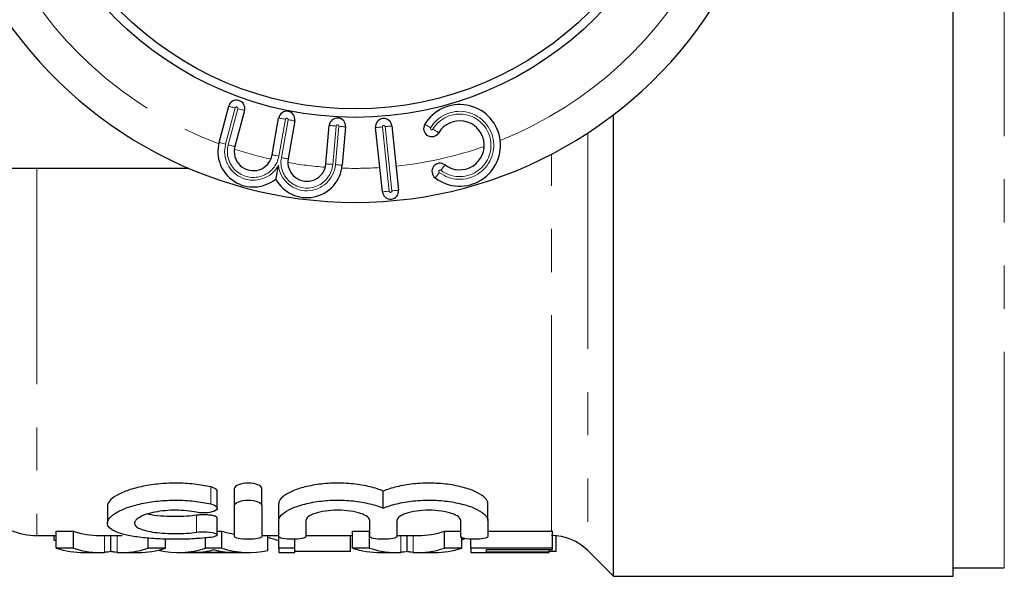
# Model space of a CAD drawing. Units: millimetres. Extents: x 166 to 241, y 87 to 256.
# Drawn here: x 194 to 223, y 87 to 104 of the extents above; entities that cross this region are included whole.
import ezdxf

# ---------------------------------------------------------------- set-up
doc = ezdxf.new("R2010")
doc.units = ezdxf.units.MM
doc.linetypes.add('PHANTOM', pattern=[12.7, 6.35, -1.27, 1.27, -1.27, 1.27, -1.27])

msp = doc.modelspace()

# ---------------------------------------------------------------- linework, layer by layer
at = {"color": 8, "linetype": 'PHANTOM', "lineweight": 18}
for p, q in [((222.509, 87.44), (222.509, 105.768)), ((199.879, 100.966), (199.595, 99.903)), ((199.672, 99.883), (199.957, 100.945)), ((201.352, 100.636), (201.161, 99.552)), ((201.234, 99.505), (201.431, 100.622)), ((202.845, 100.436), (202.747, 99.306)), ((202.826, 99.299), (202.925, 100.429)), ((204.208, 100.41), (204.407, 98.52)), ((204.487, 98.528), (204.288, 100.418)), ((210.249, 100.227), (210.249, 87.951)), ((209.188, 88.52), (209.188, 99.606)), ((194.038, 99.19), (194.038, 88.39)), ((199.156, 89.318), (199.156, 89.818)), ((198.74, 88.485), (198.74, 88.985)), ((196.031, 87.895), (196.031, 88.39)), ((196.4, 87.895), (196.4, 88.39)), ((204.749, 87.895), (204.749, 88.39)), ((205.118, 87.895), (205.118, 88.39))]:
    msp.add_line(p, q, dxfattribs=at)
at = {"color": 7, "linetype": 'Continuous', "lineweight": 25}
for p, q in [((221.009, 87.19), (221.009, 105.57)), ((199.401, 99.955), (199.686, 101.018)), ((200.15, 100.893), (199.865, 99.831)), ((200.964, 99.587), (201.155, 100.671)), ((201.628, 100.587), (201.431, 99.47)), ((211.009, 87.19), (211.009, 100.766)), ((202.547, 99.324), (202.646, 100.453)), ((203.124, 100.411), (203.025, 99.282)), ((204.208, 98.499), (204.009, 100.389)), ((204.487, 100.439), (204.685, 98.549)), ((198.51, 99.19), (191.909, 99.19)), ((199.348, 89.192), (199.348, 89.692)), ((199.856, 89.278), (199.856, 89.778)), ((200.656, 89.278), (200.656, 89.778)), ((204.235, 89.194), (204.235, 89.694)), ((196.115, 89.253), (196.115, 88.755)), ((199.856, 88.358), (199.856, 89.278)), ((200.656, 89.278), (200.656, 88.358)), ((201.156, 88.829), (201.156, 89.329)), ((207.313, 88.829), (207.313, 89.329)), ((199.348, 88.408), (199.348, 88.908)), ((201.156, 88.358), (201.156, 88.829)), ((201.956, 88.829), (201.956, 88.358)), ((203.835, 88.358), (203.835, 88.829)), ((204.635, 88.829), (204.635, 88.358)), ((206.513, 88.358), (206.513, 88.829)), ((207.313, 88.829), (207.313, 88.358)), ((194.038, 88.39), (194.61, 88.39)), ((194.55, 88.241), (194.55, 88.39)), ((194.61, 88.52), (195.114, 88.52)), ((194.61, 88.02), (194.61, 88.52)), ((195.114, 88.02), (195.114, 88.52)), ((195.882, 88.39), (196.55, 88.39)), ((196.216, 87.918), (196.216, 88.39)), ((199.348, 88.52), (199.484, 88.52)), ((199.484, 88.02), (199.484, 88.52)), ((200.656, 88.39), (201.156, 88.39)), ((200.837, 87.947), (200.837, 88.39)), ((201.956, 88.39), (203.328, 88.39)), ((203.268, 87.919), (203.268, 88.39)), ((203.328, 88.52), (203.832, 88.52)), ((203.328, 88.02), (203.328, 88.52)), ((203.832, 88.02), (203.832, 88.52)), ((204.635, 88.39), (205.267, 88.39)), ((204.934, 87.918), (204.934, 88.39)), ((206.037, 88.52), (206.513, 88.52)), ((206.037, 88.02), (206.037, 88.52)), ((207.313, 88.52), (209.188, 88.52)), ((209.216, 88.02), (209.216, 88.519)), ((209.319, 87.919), (209.319, 88.384)), ((194.61, 88.241), (194.55, 88.241)), ((197.319, 88.02), (197.319, 88.313)), ((197.823, 88.02), (197.823, 88.284)), ((199, 88.02), (199, 88.323)), ((201.165, 88.02), (201.165, 88.354)), ((201.165, 88.241), (201.165, 88.354)), ((201.165, 88.241), (201.165, 88.241)), ((201.627, 88.02), (201.627, 88.28)), ((206.541, 88.02), (206.541, 88.33)), ((206.806, 88.02), (206.806, 88.282)), ((195.114, 88.02), (194.61, 88.02)), ((195.435, 87.89), (195.882, 87.89)), ((196.55, 87.89), (197.03, 87.89)), ((197.823, 88.02), (197.319, 88.02)), ((197.647, 87.947), (197.647, 87.968)), ((198.188, 87.89), (200.296, 87.89)), ((199.818, 87.89), (198.667, 87.89)), ((199.484, 88.02), (199, 88.02)), ((201.627, 88.02), (201.165, 88.02)), ((201.165, 88.02), (201.165, 87.89)), ((201.165, 87.89), (201.627, 87.89)), ((201.627, 87.89), (201.627, 88.02)), ((203.268, 87.919), (201.627, 87.919)), ((203.832, 88.02), (203.328, 88.02)), ((204.153, 87.89), (204.6, 87.89)), ((205.267, 87.89), (205.748, 87.89)), ((206.541, 88.02), (206.037, 88.02)), ((209.216, 88.02), (206.806, 88.02)), ((206.806, 88.02), (206.806, 87.89)), ((206.806, 87.89), (207.268, 87.89)), ((207.268, 87.974), (209.216, 87.974)), ((207.268, 87.901), (207.268, 87.974)), ((209.114, 87.901), (207.268, 87.901)), ((207.268, 87.891), (209.114, 87.891)), ((207.268, 87.89), (207.268, 87.891)), ((209.114, 87.901), (209.114, 87.974)), ((209.319, 87.919), (209.114, 87.919)), ((209.114, 87.891), (209.114, 87.901)), ((209.216, 87.974), (209.216, 88.02)), ((210.249, 87.951), (211.009, 87.19)), ((221.009, 87.44), (222.509, 87.44)), ((211.009, 87.19), (221.009, 87.19))]:
    msp.add_line(p, q, dxfattribs=at)
at = {"color": 8, "linetype": 'PHANTOM', "lineweight": 18, "flags": 128}
for points in [[(199.879, 100.966), (199.842, 100.976), (199.805, 100.986), (199.772, 100.995), (199.743, 101.002), (199.719, 101.009), (199.701, 101.014), (199.69, 101.017), (199.686, 101.018)], [(199.957, 100.945), (199.994, 100.935), (200.03, 100.925), (200.064, 100.916), (200.093, 100.909), (200.117, 100.902), (200.135, 100.897), (200.146, 100.894), (200.15, 100.893)], [(201.155, 100.671), (201.159, 100.67), (201.17, 100.668), (201.188, 100.665), (201.213, 100.66), (201.243, 100.655), (201.277, 100.649), (201.314, 100.643), (201.352, 100.636)], [(201.628, 100.587), (201.624, 100.588), (201.613, 100.59), (201.595, 100.593), (201.57, 100.597), (201.54, 100.603), (201.506, 100.609), (201.469, 100.615), (201.431, 100.622)], [(202.646, 100.453), (202.65, 100.453), (202.661, 100.452), (202.68, 100.45), (202.704, 100.448), (202.735, 100.445), (202.769, 100.442), (202.807, 100.439), (202.845, 100.436)], [(203.124, 100.411), (203.12, 100.412), (203.109, 100.413), (203.091, 100.414), (203.066, 100.416), (203.036, 100.419), (203.001, 100.422), (202.964, 100.425), (202.925, 100.429)], [(204.009, 100.389), (204.013, 100.389), (204.025, 100.39), (204.043, 100.392), (204.068, 100.395), (204.098, 100.398), (204.132, 100.402), (204.17, 100.405), (204.208, 100.41)], [(204.487, 100.439), (204.483, 100.438), (204.472, 100.437), (204.453, 100.435), (204.429, 100.433), (204.398, 100.43), (204.364, 100.426), (204.327, 100.422), (204.288, 100.418)], [(205.456, 100.487), (205.459, 100.485), (205.469, 100.479), (205.484, 100.469), (205.506, 100.456), (205.532, 100.441), (205.561, 100.423), (205.594, 100.404), (205.627, 100.384)], [(205.696, 100.342), (205.729, 100.322), (205.761, 100.303), (205.791, 100.285), (205.817, 100.27), (205.838, 100.257), (205.854, 100.247), (205.864, 100.241), (205.867, 100.239)], [(199.595, 99.903), (199.557, 99.913), (199.521, 99.923), (199.487, 99.932), (199.458, 99.94), (199.434, 99.946), (199.416, 99.951), (199.405, 99.954), (199.401, 99.955)], [(199.672, 99.883), (199.71, 99.873), (199.746, 99.863), (199.779, 99.854), (199.808, 99.846), (199.832, 99.84), (199.85, 99.835), (199.861, 99.832), (199.865, 99.831)], [(200.964, 99.587), (200.968, 99.587), (200.979, 99.585), (200.997, 99.581), (201.022, 99.577), (201.052, 99.572), (201.086, 99.566), (201.123, 99.559), (201.161, 99.552)], [(201.431, 99.47), (201.427, 99.471), (201.416, 99.473), (201.398, 99.476), (201.373, 99.481), (201.344, 99.486), (201.309, 99.492), (201.273, 99.498), (201.234, 99.505)], [(202.547, 99.324), (202.551, 99.323), (202.562, 99.322), (202.581, 99.321), (202.606, 99.318), (202.636, 99.316), (202.67, 99.313), (202.708, 99.309), (202.747, 99.306)], [(202.826, 99.299), (202.865, 99.296), (202.902, 99.292), (202.937, 99.289), (202.967, 99.287), (202.992, 99.285), (203.01, 99.283), (203.022, 99.282), (203.025, 99.282)], [(205.931, 99.133), (205.954, 99.165), (205.977, 99.195), (205.997, 99.222), (206.016, 99.246), (206.031, 99.266), (206.042, 99.281), (206.049, 99.29), (206.051, 99.293)], [(205.762, 98.91), (205.764, 98.913), (205.771, 98.922), (205.782, 98.937), (205.797, 98.956), (205.816, 98.981), (205.836, 99.008), (205.859, 99.038), (205.882, 99.069)], [(204.407, 98.52), (204.368, 98.516), (204.331, 98.512), (204.296, 98.508), (204.266, 98.505), (204.242, 98.503), (204.223, 98.501), (204.212, 98.499), (204.208, 98.499)], [(204.487, 98.528), (204.525, 98.532), (204.563, 98.536), (204.597, 98.54), (204.627, 98.543), (204.652, 98.546), (204.67, 98.548), (204.682, 98.549), (204.685, 98.549)]]:
    msp.add_lwpolyline(points, dxfattribs=at)
at = {"color": 7, "linetype": 'Continuous', "lineweight": 25}
for radius in [10, 9.75]:
    msp.add_circle((203.409, 110.69), radius, dxfattribs=at)
at = {"color": 8, "linetype": 'PHANTOM', "lineweight": 18}
for centre, radius, start, end in [((203.409, 110.69), 11.5, 206.1559, 249.5503), ((203.409, 110.69), 11.5, 291.7752, 333.8441), ((199.918, 100.956), 0.04, 345, 165), ((206.484, 99.868), 1, 233.0188, 148.9812), ((201.392, 100.629), 0.04, 350, 170), ((206.484, 99.868), 0.92, 233.0188, 148.9812), ((202.885, 100.432), 0.04, 355, 175), ((204.248, 100.414), 0.04, 6, 186), ((205.661, 100.363), 0.04, 148.9812, 328.9812), ((200.409, 99.685), 0.843, 165, 331.1155), ((200.409, 99.685), 0.763, 165, 350), ((203.409, 110.69), 11.5, 251.9711, 257.5313), ((203.409, 110.69), 11.5, 276, 289.2622), ((201.986, 99.373), 0.763, 170, 355), ((201.986, 99.373), 0.843, 186.4673, 355), ((203.409, 110.69), 11.5, 260.0515, 265.6116), ((203.409, 110.69), 11.5, 268.0325, 273.6078), ((205.906, 99.101), 0.04, 53.0188, 233.0188), ((204.447, 98.524), 0.04, 186, 6)]:
    msp.add_arc(centre, radius, start, end, dxfattribs=at)
at = {"color": 7, "linetype": 'Continuous', "lineweight": 25}
for centre, radius, start, end in [((203.409, 110.69), 12.5, 210.8342, 329.1658), ((199.918, 100.956), 0.24, 345, 165), ((201.392, 100.629), 0.24, 350, 170), ((206.484, 99.868), 1.2, 233.0188, 148.9812), ((202.885, 100.432), 0.24, 355, 175), ((204.248, 100.414), 0.24, 6, 186), ((206.484, 99.868), 0.72, 233.0188, 148.9812), ((205.661, 100.363), 0.24, 148.9812, 328.9812), ((200.409, 99.685), 1.043, 165, 309.1606), ((200.409, 99.685), 0.563, 165, 350), ((201.986, 99.373), 0.563, 170, 355), ((201.986, 99.373), 1.043, 208.4221, 355), ((205.906, 99.101), 0.24, 53.0188, 233.0188), ((204.447, 98.524), 0.24, 186, 6), ((194.038, 90.39), 2, 225, 270), ((209.188, 86.89), 1.5, 45, 90)]:
    msp.add_arc(centre, radius, start, end, dxfattribs=at)
for centre, ratio, start_param, end_param in [((195.882, 110.69), 0.320011, 3.033754, 3.141593), ((200.296, 110.69), 0.338341, 3.033754, 3.083291), ((205.267, 110.69), 0.32057, 3.141593, 3.249432), ((203.659, 110.19), 0.633084, 2.940397, 2.963997), ((203.713, 110.19), 0.689082, 3.326697, 3.332693), ((195.435, 110.19), 0.34395, 3.033754, 3.141593), ((195.882, 110.19), 0.320011, 3.033754, 3.162529), ((196.55, 110.19), 0.32057, 3.120657, 3.249432), ((197.03, 110.19), 0.330529, 3.141593, 3.249432), ((198.188, 110.19), 0.338341, 3.069789, 3.249432), ((198.638, 110.19), 0.311688, 3.145739, 3.195567), ((200.296, 110.19), 0.338341, 3.033754, 3.213396), ((199.847, 110.19), 0.311778, 3.090749, 3.137447), ((204.153, 110.19), 0.34395, 3.033754, 3.141593), ((204.6, 110.19), 0.320011, 3.033754, 3.162529), ((205.267, 110.19), 0.32057, 3.120657, 3.249432), ((205.748, 110.19), 0.330529, 3.141593, 3.249432)]:
    msp.add_ellipse(centre, major_axis=(0, 22.3), ratio=ratio, start_param=start_param, end_param=end_param, dxfattribs=at)
for points, knots in [([(201.148, 99.278), (201.148, 99.276), (201.133, 99.204), (201.111, 99.094), (201.087, 98.97), (201.075, 98.912), (201.069, 98.882), (201.069, 98.878), (201.068, 98.876)], [0, 0, 0, 0, 0.00744, 0.445083, 0.664339, 0.803795, 0.901656, 1, 1, 1, 1]), ([(199.156, 89.818), (199.006, 89.852), (198.843, 89.88), (198.496, 89.919), (198.319, 89.929), (197.958, 89.931), (197.777, 89.922), (197.431, 89.886), (197.263, 89.859), (196.957, 89.792), (196.816, 89.751), (196.571, 89.662), (196.464, 89.613), (196.293, 89.512), (196.227, 89.46), (196.138, 89.355), (196.115, 89.303), (196.115, 89.253)], [0, 0, 0, 0, 0.125, 0.125, 0.25, 0.25, 0.375, 0.375, 0.5, 0.5, 0.625, 0.625, 0.75, 0.75, 0.875, 0.875, 1, 1, 1, 1]), ([(200.656, 89.778), (200.656, 89.815), (200.616, 89.854), (200.472, 89.911), (200.366, 89.93), (200.149, 89.93), (200.042, 89.912), (199.897, 89.854), (199.856, 89.815), (199.856, 89.778)], [0, 0, 0, 0, 0.25, 0.25, 0.5, 0.5, 0.75, 0.75, 1, 1, 1, 1]), ([(204.235, 89.694), (204.124, 89.742), (203.99, 89.786), (203.692, 89.859), (203.528, 89.888), (203.177, 89.925), (202.998, 89.933), (202.631, 89.926), (202.455, 89.912), (202.114, 89.862), (201.96, 89.829), (201.679, 89.746), (201.56, 89.7), (201.262, 89.547), (201.156, 89.435), (201.156, 89.329)], [0, 0, 0, 0, 0.125, 0.125, 0.25, 0.25, 0.375, 0.375, 0.5, 0.5, 0.625, 0.625, 0.75, 0.75, 1, 1, 1, 1]), ([(207.313, 89.329), (207.313, 89.381), (207.287, 89.436), (207.184, 89.544), (207.109, 89.597), (206.911, 89.699), (206.792, 89.746), (206.513, 89.828), (206.357, 89.862), (206.105, 89.899), (206.017, 89.909), (205.84, 89.923), (205.75, 89.927), (205.479, 89.933), (205.295, 89.925), (204.946, 89.888), (204.779, 89.859), (204.48, 89.786), (204.346, 89.742), (204.235, 89.694)], [0, 0, 0, 0, 0.125, 0.125, 0.25, 0.25, 0.375, 0.375, 0.5, 0.5, 0.5625, 0.5625, 0.625, 0.625, 0.75, 0.75, 0.875, 0.875, 1, 1, 1, 1]), ([(199.343, 89.692), (199.343, 89.704), (199.342, 89.733), (199.285, 89.776), (199.211, 89.805), (199.163, 89.816), (199.156, 89.818)], [0, 0, 0, 0, 0.238742, 0.593587, 0.94102, 1, 1, 1, 1]), ([(199.156, 88.336), (199.003, 88.317), (198.839, 88.303), (198.495, 88.284), (198.315, 88.279), (197.957, 88.278), (197.775, 88.282), (197.43, 88.3), (197.262, 88.313), (196.954, 88.35), (196.813, 88.372), (196.563, 88.428), (196.458, 88.46), (196.285, 88.533), (196.22, 88.573), (196.134, 88.661), (196.113, 88.71), (196.117, 88.808), (196.141, 88.86), (196.232, 88.964), (196.298, 89.016), (196.472, 89.117), (196.578, 89.165), (196.823, 89.254), (196.964, 89.294), (197.268, 89.36), (197.434, 89.387), (197.78, 89.422), (197.957, 89.431), (198.319, 89.429), (198.496, 89.419), (198.84, 89.38), (199.005, 89.352), (199.156, 89.318)], [0, 0, 0, 0, 0.0625, 0.0625, 0.125, 0.125, 0.1875, 0.1875, 0.25, 0.25, 0.3125, 0.3125, 0.375, 0.375, 0.4375, 0.4375, 0.5, 0.5, 0.5625, 0.5625, 0.625, 0.625, 0.6875, 0.6875, 0.75, 0.75, 0.8125, 0.8125, 0.875, 0.875, 0.9375, 0.9375, 1, 1, 1, 1]), ([(199.156, 89.318), (199.248, 89.297), (199.311, 89.263), (199.361, 89.192), (199.346, 89.153), (199.244, 89.091), (199.155, 89.067), (198.947, 89.049), (198.832, 89.054), (198.74, 89.073)], [0, 0, 0, 0, 0.25, 0.25, 0.5, 0.5, 0.75, 0.75, 1, 1, 1, 1]), ([(199.856, 89.278), (199.856, 89.315), (199.896, 89.354), (200.042, 89.412), (200.148, 89.43), (200.364, 89.43), (200.47, 89.412), (200.617, 89.354), (200.656, 89.316), (200.656, 89.278)], [0, 0, 0, 0, 0.25, 0.25, 0.5, 0.5, 0.75, 0.75, 1, 1, 1, 1]), ([(201.156, 88.829), (201.156, 88.882), (201.182, 88.936), (201.285, 89.044), (201.361, 89.098), (201.557, 89.198), (201.678, 89.246), (201.954, 89.327), (202.113, 89.362), (202.448, 89.411), (202.629, 89.426), (202.99, 89.433), (203.175, 89.425), (203.523, 89.388), (203.69, 89.359), (203.989, 89.287), (204.122, 89.243), (204.235, 89.194)], [0, 0, 0, 0, 0.125, 0.125, 0.25, 0.25, 0.375, 0.375, 0.5, 0.5, 0.625, 0.625, 0.75, 0.75, 0.875, 0.875, 1, 1, 1, 1]), ([(204.235, 89.194), (204.347, 89.243), (204.478, 89.286), (204.778, 89.359), (204.943, 89.388), (205.292, 89.425), (205.474, 89.433), (205.837, 89.426), (206.017, 89.411), (206.354, 89.362), (206.511, 89.328), (206.789, 89.247), (206.911, 89.199), (207.107, 89.098), (207.184, 89.044), (207.286, 88.937), (207.313, 88.882), (207.313, 88.829)], [0, 0, 0, 0, 0.125, 0.125, 0.25, 0.25, 0.375, 0.375, 0.5, 0.5, 0.625, 0.625, 0.75, 0.75, 0.875, 0.875, 1, 1, 1, 1]), ([(198.74, 89.073), (198.649, 89.092), (198.551, 89.107), (198.345, 89.128), (198.238, 89.133), (197.916, 89.135), (197.699, 89.114), (197.424, 89.06), (197.339, 89.038), (197.191, 88.989), (197.128, 88.963), (197.023, 88.905), (196.984, 88.875), (196.93, 88.815), (196.916, 88.785), (196.914, 88.725), (196.927, 88.696), (196.979, 88.642), (197.018, 88.616), (197.122, 88.569), (197.186, 88.548), (197.334, 88.511), (197.42, 88.495), (197.603, 88.47), (197.704, 88.46), (197.912, 88.448), (198.019, 88.445), (198.343, 88.445), (198.556, 88.459), (198.74, 88.485)], [0, 0, 0, 0, 0.0625, 0.0625, 0.125, 0.125, 0.25, 0.25, 0.3125, 0.3125, 0.375, 0.375, 0.4375, 0.4375, 0.5, 0.5, 0.5625, 0.5625, 0.625, 0.625, 0.6875, 0.6875, 0.75, 0.75, 0.8125, 0.8125, 0.875, 0.875, 1, 1, 1, 1]), ([(198.74, 88.985), (198.647, 88.974), (198.437, 88.949), (198.059, 88.94), (197.674, 88.96), (197.408, 88.99), (197.312, 89.019), (197.299, 89.023)], [0, 0, 0, 0, 0.19937, 0.45398, 0.705604, 0.957559, 1, 1, 1, 1]), ([(199.343, 88.908), (199.343, 88.915), (199.343, 88.932), (199.289, 88.958), (199.195, 88.982), (199.071, 88.997), (198.936, 89.001), (198.822, 88.996), (198.762, 88.988), (198.74, 88.985)], [0, 0, 0, 0, 0.111924, 0.277063, 0.441078, 0.601593, 0.757926, 0.911606, 1, 1, 1, 1]), ([(203.835, 88.829), (203.835, 88.866), (203.811, 88.903), (203.72, 88.974), (203.653, 89.008), (203.482, 89.066), (203.378, 89.091), (203.149, 89.125), (203.022, 89.134), (202.772, 89.134), (202.645, 89.125), (202.415, 89.091), (202.311, 89.067), (202.052, 88.979), (201.956, 88.902), (201.956, 88.829)], [0, 0, 0, 0, 0.125, 0.125, 0.25, 0.25, 0.375, 0.375, 0.5, 0.5, 0.625, 0.625, 0.75, 0.75, 1, 1, 1, 1]), ([(206.513, 88.829), (206.513, 88.866), (206.49, 88.903), (206.398, 88.974), (206.331, 89.008), (206.16, 89.066), (206.056, 89.091), (205.827, 89.125), (205.701, 89.134), (205.45, 89.134), (205.323, 89.125), (205.093, 89.091), (204.989, 89.067), (204.73, 88.979), (204.635, 88.902), (204.635, 88.829)], [0, 0, 0, 0, 0.125, 0.125, 0.25, 0.25, 0.375, 0.375, 0.5, 0.5, 0.625, 0.625, 0.75, 0.75, 1, 1, 1, 1]), ([(198.74, 88.485), (198.831, 88.498), (198.943, 88.503), (199.148, 88.49), (199.238, 88.474), (199.345, 88.433), (199.361, 88.409), (199.312, 88.365), (199.247, 88.347), (199.156, 88.336)], [0, 0, 0, 0, 0.25, 0.25, 0.5, 0.5, 0.75, 0.75, 1, 1, 1, 1]), ([(209.188, 88.52), (209.193, 88.52), (209.198, 88.52), (209.207, 88.519), (209.212, 88.519), (209.216, 88.519)], [0, 0, 0, 0, 0.5, 0.5, 1, 1, 1, 1]), ([(200.656, 88.358), (200.656, 88.336), (200.614, 88.316), (200.467, 88.287), (200.362, 88.278), (200.152, 88.278), (200.047, 88.286), (199.898, 88.316), (199.856, 88.336), (199.856, 88.358)], [0, 0, 0, 0, 0.25, 0.25, 0.5, 0.5, 0.75, 0.75, 1, 1, 1, 1]), ([(201.956, 88.358), (201.956, 88.336), (201.914, 88.316), (201.767, 88.287), (201.662, 88.278), (201.452, 88.278), (201.347, 88.286), (201.198, 88.316), (201.156, 88.336), (201.156, 88.358)], [0, 0, 0, 0, 0.25, 0.25, 0.5, 0.5, 0.75, 0.75, 1, 1, 1, 1]), ([(204.635, 88.358), (204.635, 88.336), (204.593, 88.316), (204.446, 88.287), (204.34, 88.278), (204.13, 88.278), (204.025, 88.286), (203.876, 88.316), (203.835, 88.336), (203.835, 88.358)], [0, 0, 0, 0, 0.25, 0.25, 0.5, 0.5, 0.75, 0.75, 1, 1, 1, 1]), ([(207.313, 88.358), (207.313, 88.336), (207.271, 88.316), (207.124, 88.287), (207.019, 88.278), (206.808, 88.278), (206.703, 88.286), (206.555, 88.316), (206.513, 88.336), (206.513, 88.358)], [0, 0, 0, 0, 0.25, 0.25, 0.5, 0.5, 0.75, 0.75, 1, 1, 1, 1]), ([(196.216, 87.918), (196.189, 87.912), (196.161, 87.908), (196.13, 87.904), (196.114, 87.902), (196.098, 87.9), (196.081, 87.899), (196.065, 87.897), (196.048, 87.896), (196.031, 87.895)], [0, 0, 0, 0, 0.0003359509, 0.0003359509, 0.0003359509, 0.0005041012, 0.0005041012, 0.0005041012, 0.0006722813, 0.0006722813, 0.0006722813, 0.0006722813]), ([(196.4, 87.895), (196.366, 87.897), (196.332, 87.9), (196.302, 87.904), (196.287, 87.906), (196.272, 87.908), (196.258, 87.91), (196.244, 87.913), (196.23, 87.915), (196.216, 87.918)], [0, 0, 0, 0, 0.0003357395, 0.0003357395, 0.0003357395, 0.0005037895, 0.0005037895, 0.0005037895, 0.0006718907, 0.0006718907, 0.0006718907, 0.0006718907]), ([(199.013, 87.922), (199.032, 87.926), (199.051, 87.929), (199.07, 87.933), (199.099, 87.939), (199.128, 87.945), (199.156, 87.952), (199.185, 87.959), (199.214, 87.966), (199.242, 87.974)], [0, 0, 0, 0, 0.0001930267, 0.0001930267, 0.0001930267, 0.0004826088, 0.0004826088, 0.0004826088, 0.0007722323, 0.0007722323, 0.0007722323, 0.0007722323]), ([(199.242, 87.974), (199.284, 87.963), (199.327, 87.952), (199.368, 87.943), (199.388, 87.938), (199.41, 87.934), (199.43, 87.93), (199.451, 87.926), (199.472, 87.922), (199.494, 87.919)], [0, 0, 0, 0, 0.0004227072, 0.0004227072, 0.0004227072, 0.0006341098, 0.0006341098, 0.0006341098, 0.000845532, 0.000845532, 0.000845532, 0.000845532]), ([(204.934, 87.918), (204.907, 87.912), (204.879, 87.908), (204.848, 87.904), (204.832, 87.902), (204.816, 87.9), (204.799, 87.899), (204.783, 87.897), (204.766, 87.896), (204.749, 87.895)], [0, 0, 0, 0, 0.0003359509, 0.0003359509, 0.0003359509, 0.0005041012, 0.0005041012, 0.0005041012, 0.0006722813, 0.0006722813, 0.0006722813, 0.0006722813]), ([(205.118, 87.895), (205.084, 87.897), (205.05, 87.9), (205.02, 87.904), (205.005, 87.906), (204.99, 87.908), (204.976, 87.91), (204.962, 87.913), (204.948, 87.915), (204.934, 87.918)], [0, 0, 0, 0, 0.0003357395, 0.0003357395, 0.0003357395, 0.0005037895, 0.0005037895, 0.0005037895, 0.0006718907, 0.0006718907, 0.0006718907, 0.0006718907])]:
    msp.add_open_spline(points, degree=3, knots=knots, dxfattribs=at)

doc.saveas('drawing.dxf')
